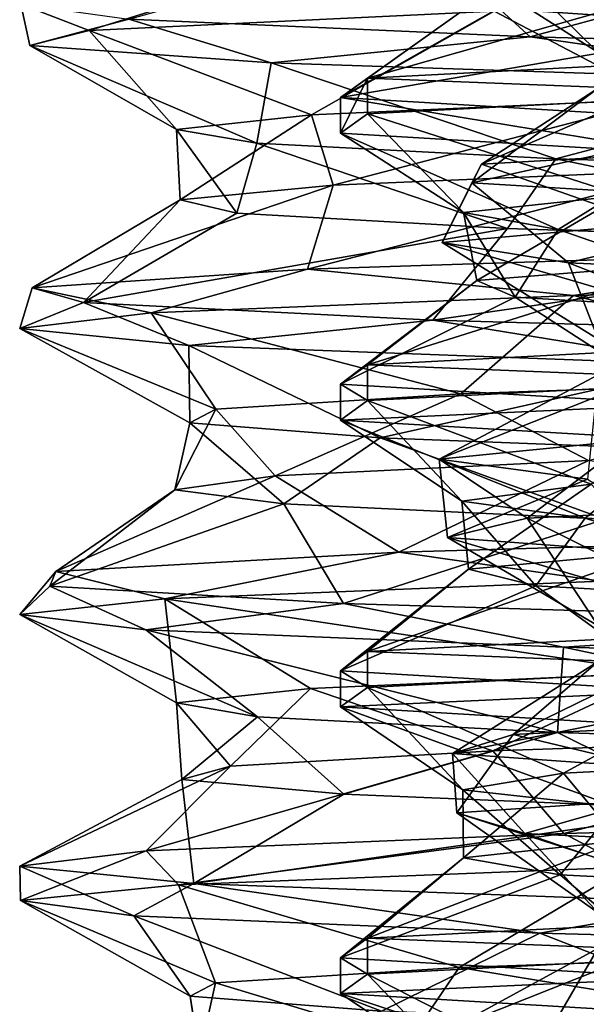
# Model space of a CAD drawing. Extents: x -109 to 9, y -122 to 171.
# Drawn here: x -93 to -90, y 54 to 59 of the extents above; entities that cross this region are included whole.
import ezdxf

# ---------------------------------------------------------------- set-up
doc = ezdxf.new("R2010")
doc.units = 0
doc.header["$MEASUREMENT"] = 0

msp = doc.modelspace()

# ---------------------------------------------------------------- linework, layer by layer
for points in [[(-90.247162, 59.332062, -15.224461), (-89.142166, 58.891098, -14.398713), (-88.312401, 59.436111, -11.356571)], [(-90.616104, 59.383602, -22.783901), (-90.048401, 58.866203, -25.1143), (-92.147797, 58.958302, -21.223801)], [(-88.443802, 59.303703, -25.6604), (-90.048401, 58.866203, -25.1143), (-90.616104, 59.383602, -22.783901)], [(-90.027397, 59.370102, -20.250999), (-90.217598, 59.015202, -19.471001), (-88.855896, 58.923599, -22.8251)], [(-88.395798, 59.278999, -23.4767), (-90.027397, 59.370102, -20.250999), (-88.855896, 58.923599, -22.8251)], [(-90.39505, 59.232071, -19.206446), (-89.692978, 58.78508, -18.271935), (-90.247162, 59.332062, -15.224461)], [(-89.692978, 58.78508, -18.271935), (-89.142166, 58.891098, -14.398713), (-90.247162, 59.332062, -15.224461)], [(-88.443802, 59.303703, -25.6604), (-86.929001, 58.784599, -27.835602), (-90.048401, 58.866203, -25.1143)], [(-88.575684, 58.684128, -21.964464), (-89.692978, 58.78508, -18.271935), (-90.39505, 59.232071, -19.206446)], [(-88.736969, 59.127136, -23.22946), (-88.575684, 58.684128, -21.964464), (-90.39505, 59.232071, -19.206446)], [(-90.2659, 59.1012, -15.9237), (-88.996399, 59.192703, -12.5347), (-90.899002, 58.650902, -14.998001)], [(-88.996399, 59.192703, -12.5347), (-88.858498, 58.756699, -10.935501), (-90.899002, 58.650902, -14.998001)], [(-92.711403, 59.037601, -17.160801), (-92.354599, 58.899399, -14.6357), (-91.610596, 59.132599, -12.532101)], [(-92.354599, 58.899399, -14.6357), (-90.235802, 59.000401, -10.259001), (-91.610596, 59.132599, -12.532101)], [(-90.217598, 59.015202, -19.471001), (-90.2659, 59.1012, -15.9237), (-91.039703, 58.5495, -19.496101)], [(-90.2659, 59.1012, -15.9237), (-90.899002, 58.650902, -14.998001), (-91.039703, 58.5495, -19.496101)], [(-90.235802, 59.000401, -10.259001), (-89.3591, 58.539902, -10.4608), (-86.832298, 59.090302, -7.242201)], [(-92.665001, 58.8218, -18.698), (-92.354599, 58.899399, -14.6357), (-92.711403, 59.037601, -17.160801)], [(-92.147797, 58.958302, -21.223801), (-92.665001, 58.8218, -18.698), (-92.711403, 59.037601, -17.160801)], [(-92.354599, 58.899399, -14.6357), (-91.1922, 58.458, -13.634601), (-90.235802, 59.000401, -10.259001)], [(-90.235802, 59.000401, -10.259001), (-91.1922, 58.458, -13.634601), (-89.3591, 58.539902, -10.4608)], [(-90.217598, 59.015202, -19.471001), (-91.039703, 58.5495, -19.496101), (-88.855896, 58.923599, -22.8251)], [(-91.403503, 58.730499, -23.0291), (-92.665001, 58.8218, -18.698), (-92.147797, 58.958302, -21.223801)], [(-90.048401, 58.866203, -25.1143), (-91.403503, 58.730499, -23.0291), (-92.147797, 58.958302, -21.223801)], [(-88.855896, 58.923599, -22.8251), (-91.039703, 58.5495, -19.496101), (-89.256897, 58.443501, -23.6786)], [(-92.665001, 58.8218, -18.698), (-91.898003, 58.382401, -17.134201), (-92.354599, 58.899399, -14.6357)], [(-92.354599, 58.899399, -14.6357), (-91.898003, 58.382401, -17.134201), (-91.1922, 58.458, -13.634601)], [(-92.665001, 58.8218, -18.698), (-91.4786, 58.309902, -20.632101), (-91.898003, 58.382401, -17.134201)], [(-91.403503, 58.730499, -23.0291), (-91.4786, 58.309902, -20.632101), (-92.665001, 58.8218, -18.698)], [(-88.389397, 58.6311, -26.7957), (-91.403503, 58.730499, -23.0291), (-90.048401, 58.866203, -25.1143)], [(-86.929001, 58.784599, -27.835602), (-88.389397, 58.6311, -26.7957), (-90.048401, 58.866203, -25.1143)], [(-91.403503, 58.730499, -23.0291), (-89.914398, 58.228401, -23.940001), (-91.4786, 58.309902, -20.632101)], [(-88.389397, 58.6311, -26.7957), (-89.914398, 58.228401, -23.940001), (-91.403503, 58.730499, -23.0291)], [(-90.899002, 58.650902, -14.998001), (-88.858498, 58.756699, -10.935501), (-88.857803, 58.569302, -10.934601)], [(-90.303238, 58.20105, -15.465023), (-88.461708, 58.305099, -11.543625), (-89.142288, 58.704102, -14.398981)], [(-89.692917, 58.598068, -18.272285), (-90.303238, 58.20105, -15.465023), (-89.142288, 58.704102, -14.398981)], [(-90.898697, 58.463501, -14.996901), (-91.039902, 58.362099, -19.495001), (-90.899002, 58.650902, -14.998001)], [(-91.039703, 58.5495, -19.496101), (-90.899002, 58.650902, -14.998001), (-91.039902, 58.362099, -19.495001)], [(-88.857803, 58.569302, -10.934601), (-90.898697, 58.463501, -14.996901), (-90.899002, 58.650902, -14.998001)], [(-88.389397, 58.6311, -26.7957), (-87.405701, 58.150101, -26.5373), (-89.914398, 58.228401, -23.940001)], [(-90.898697, 58.463501, -14.996901), (-88.857803, 58.569302, -10.934601), (-89.565201, 58.0368, -13.619201)], [(-89.692917, 58.598068, -18.272285), (-90.352829, 58.102051, -19.439346), (-90.303238, 58.20105, -15.465023)], [(-88.575493, 58.496109, -21.964767), (-90.352829, 58.102051, -19.439346), (-89.692917, 58.598068, -18.272285)], [(-91.1922, 58.458, -13.634601), (-91.0784, 58.089901, -13.343901), (-89.3591, 58.539902, -10.4608)], [(-91.0784, 58.089901, -13.343901), (-89.189003, 58.1707, -10.258801), (-89.3591, 58.539902, -10.4608)], [(-91.039902, 58.362099, -19.495001), (-89.257599, 58.256001, -23.6777), (-91.039703, 58.5495, -19.496101)], [(-89.256897, 58.443501, -23.6786), (-91.039703, 58.5495, -19.496101), (-89.257599, 58.256001, -23.6777)], [(-91.039902, 58.362099, -19.495001), (-90.898697, 58.463501, -14.996901), (-90.395996, 57.946999, -17.1192)], [(-90.898697, 58.463501, -14.996901), (-89.565201, 58.0368, -13.619201), (-90.395996, 57.946999, -17.1192)], [(-88.575493, 58.496109, -21.964767), (-88.5896, 57.996109, -23.432631), (-90.352829, 58.102051, -19.439346)], [(-91.898003, 58.382401, -17.134201), (-91.879501, 58.014301, -16.7925), (-91.1922, 58.458, -13.634601)], [(-91.879501, 58.014301, -16.7925), (-91.0784, 58.089901, -13.343901), (-91.1922, 58.458, -13.634601)], [(-91.898003, 58.382401, -17.134201), (-91.581802, 57.9436, -20.243), (-91.879501, 58.014301, -16.7925)], [(-91.4786, 58.309902, -20.632101), (-91.581802, 57.9436, -20.243), (-91.898003, 58.382401, -17.134201)], [(-89.257599, 58.256001, -23.6777), (-91.039902, 58.362099, -19.495001), (-89.902496, 57.859501, -20.651501)], [(-91.039902, 58.362099, -19.495001), (-90.395996, 57.946999, -17.1192), (-89.902496, 57.859501, -20.651501)], [(-91.4786, 58.309902, -20.632101), (-90.167, 57.863602, -23.559101), (-91.581802, 57.9436, -20.243)], [(-89.914398, 58.228401, -23.940001), (-90.167, 57.863602, -23.559101), (-91.4786, 58.309902, -20.632101)], [(-90.303238, 58.20105, -15.465023), (-89.415947, 57.888077, -13.026968), (-88.461708, 58.305099, -11.543625)], [(-89.257599, 58.256001, -23.6777), (-89.902496, 57.859501, -20.651501), (-88.137604, 57.769001, -23.7978)], [(-90.508362, 57.790039, -16.889709), (-89.415947, 57.888077, -13.026968), (-90.303238, 58.20105, -15.465023)], [(-90.352829, 58.102051, -19.439346), (-90.508362, 57.790039, -16.889709), (-90.303238, 58.20105, -15.465023)], [(-89.914398, 58.228401, -23.940001), (-87.789597, 57.785202, -26.2379), (-90.167, 57.863602, -23.559101)], [(-87.405701, 58.150101, -26.5373), (-87.789597, 57.785202, -26.2379), (-89.914398, 58.228401, -23.940001)], [(-89.189003, 58.1707, -10.258801), (-91.212502, 57.650902, -11.747801), (-88.3461, 57.742901, -8.304101)], [(-91.0784, 58.089901, -13.343901), (-91.212502, 57.650902, -11.747801), (-89.189003, 58.1707, -10.258801)], [(-89.847061, 57.684052, -21.174042), (-90.508362, 57.790039, -16.889709), (-90.352829, 58.102051, -19.439346)], [(-88.5896, 57.996109, -23.432631), (-89.847061, 57.684052, -21.174042), (-90.352829, 58.102051, -19.439346)], [(-91.0784, 58.089901, -13.343901), (-92.653, 57.553402, -16.3181), (-91.212502, 57.650902, -11.747801)], [(-91.879501, 58.014301, -16.7925), (-92.653, 57.553402, -16.3181), (-91.0784, 58.089901, -13.343901)], [(-91.879501, 58.014301, -16.7925), (-92.384102, 57.476002, -20.380301), (-92.653, 57.553402, -16.3181)], [(-91.581802, 57.9436, -20.243), (-92.384102, 57.476002, -20.380301), (-91.879501, 58.014301, -16.7925)], [(-90.395996, 57.946999, -17.1192), (-89.565201, 58.0368, -13.619201), (-90.3274, 57.591103, -16.3333)], [(-89.565201, 58.0368, -13.619201), (-89.2061, 57.682201, -12.897), (-90.3274, 57.591103, -16.3333)], [(-87.612152, 57.584137, -24.556019), (-89.847061, 57.684052, -21.174042), (-88.5896, 57.996109, -23.432631)], [(-90.167, 57.863602, -23.559101), (-92.384102, 57.476002, -20.380301), (-91.581802, 57.9436, -20.243)], [(-89.902496, 57.859501, -20.651501), (-90.395996, 57.946999, -17.1192), (-90.1269, 57.504799, -19.8783)], [(-90.395996, 57.946999, -17.1192), (-90.3274, 57.591103, -16.3333), (-90.1269, 57.504799, -19.8783)], [(-90.167, 57.863602, -23.559101), (-90.556602, 57.383701, -24.438499), (-92.384102, 57.476002, -20.380301)], [(-87.789597, 57.785202, -26.2379), (-90.556602, 57.383701, -24.438499), (-90.167, 57.863602, -23.559101)], [(-90.508362, 57.790039, -16.889709), (-89.142609, 57.391068, -14.399897), (-89.415947, 57.888077, -13.026968)], [(-89.902496, 57.859501, -20.651501), (-90.1269, 57.504799, -19.8783), (-88.622597, 57.4133, -23.169701)], [(-88.137604, 57.769001, -23.7978), (-89.902496, 57.859501, -20.651501), (-88.622597, 57.4133, -23.169701)], [(-89.692841, 57.285049, -18.273056), (-89.142609, 57.391068, -14.399897), (-90.508362, 57.790039, -16.889709)], [(-89.847061, 57.684052, -21.174042), (-89.692841, 57.285049, -18.273056), (-90.508362, 57.790039, -16.889709)], [(-91.212502, 57.650902, -11.747801), (-89.821396, 57.513901, -9.749001), (-88.3461, 57.742901, -8.304101)], [(-87.789597, 57.785202, -26.2379), (-87.111496, 57.288601, -27.7229), (-90.556602, 57.383701, -24.438499)], [(-89.821396, 57.513901, -9.749001), (-86.6409, 57.594299, -7.131201), (-88.3461, 57.742901, -8.304101)], [(-92.653, 57.553402, -16.3181), (-92.030998, 57.4221, -13.565001), (-91.212502, 57.650902, -11.747801)], [(-92.030998, 57.4221, -13.565001), (-89.821396, 57.513901, -9.749001), (-91.212502, 57.650902, -11.747801)], [(-90.3274, 57.591103, -16.3333), (-89.2061, 57.682201, -12.897), (-90.898697, 57.151001, -14.9968)], [(-89.2061, 57.682201, -12.897), (-88.857697, 57.256802, -10.934501), (-90.898697, 57.151001, -14.9968)], [(-89.847061, 57.684052, -21.174042), (-88.575241, 57.184097, -21.965176), (-89.692841, 57.285049, -18.273056)], [(-87.612152, 57.584137, -24.556019), (-88.575241, 57.184097, -21.965176), (-89.847061, 57.684052, -21.174042)], [(-90.1269, 57.504799, -19.8783), (-90.3274, 57.591103, -16.3333), (-91.039902, 57.049603, -19.4949)], [(-90.3274, 57.591103, -16.3333), (-90.898697, 57.151001, -14.9968), (-91.039902, 57.049603, -19.4949)], [(-89.821396, 57.513901, -9.749001), (-88.102699, 57.079102, -9.162801), (-86.6409, 57.594299, -7.131201)], [(-92.718102, 57.341602, -17.6283), (-92.030998, 57.4221, -13.565001), (-92.653, 57.553402, -16.3181)], [(-92.384102, 57.476002, -20.380301), (-92.718102, 57.341602, -17.6283), (-92.653, 57.553402, -16.3181)], [(-92.030998, 57.4221, -13.565001), (-90.410599, 56.998802, -11.979101), (-89.821396, 57.513901, -9.749001)], [(-90.1269, 57.504799, -19.8783), (-91.039902, 57.049603, -19.4949), (-89.257599, 56.943501, -23.677601)], [(-89.821396, 57.513901, -9.749001), (-90.410599, 56.998802, -11.979101), (-88.102699, 57.079102, -9.162801)], [(-88.622597, 57.4133, -23.169701), (-90.1269, 57.504799, -19.8783), (-89.257599, 56.943501, -23.677601)], [(-91.832802, 57.251801, -22.092001), (-92.718102, 57.341602, -17.6283), (-92.384102, 57.476002, -20.380301)], [(-90.556602, 57.383701, -24.438499), (-91.832802, 57.251801, -22.092001), (-92.384102, 57.476002, -20.380301)], [(-92.718102, 57.341602, -17.6283), (-91.691803, 56.918602, -15.3869), (-92.030998, 57.4221, -13.565001)], [(-92.030998, 57.4221, -13.565001), (-91.691803, 56.918602, -15.3869), (-90.410599, 56.998802, -11.979101)], [(-89.123001, 57.1507, -26.1329), (-91.832802, 57.251801, -22.092001), (-90.556602, 57.383701, -24.438499)], [(-87.111496, 57.288601, -27.7229), (-89.123001, 57.1507, -26.1329), (-90.556602, 57.383701, -24.438499)], [(-92.718102, 57.341602, -17.6283), (-91.829002, 56.847702, -18.881201), (-91.691803, 56.918602, -15.3869)], [(-91.832802, 57.251801, -22.092001), (-91.829002, 56.847702, -18.881201), (-92.718102, 57.341602, -17.6283)], [(-91.832802, 57.251801, -22.092001), (-90.831902, 56.769402, -22.3521), (-91.829002, 56.847702, -18.881201)], [(-89.123001, 57.1507, -26.1329), (-90.831902, 56.769402, -22.3521), (-91.832802, 57.251801, -22.092001)], [(-88.857697, 57.069302, -10.934601), (-90.898697, 57.151001, -14.9968), (-88.857697, 57.256802, -10.934501)], [(-90.523308, 56.65802, -17.15756), (-89.525337, 56.757034, -13.242733), (-89.142609, 57.204071, -14.399893)], [(-89.692841, 57.098053, -18.273052), (-90.523308, 56.65802, -17.15756), (-89.142609, 57.204071, -14.399893)], [(-90.898697, 56.963501, -14.9968), (-91.039902, 57.049603, -19.4949), (-90.898697, 57.151001, -14.9968)], [(-88.857697, 57.069302, -10.934601), (-90.898697, 56.963501, -14.9968), (-90.898697, 57.151001, -14.9968)], [(-89.123001, 57.1507, -26.1329), (-88.747498, 56.687901, -25.3592), (-90.831902, 56.769402, -22.3521)], [(-90.898697, 56.963501, -14.9968), (-88.857697, 57.069302, -10.934601), (-89.728203, 56.526199, -14.006801)], [(-89.748718, 56.553055, -21.413857), (-90.523308, 56.65802, -17.15756), (-89.692841, 57.098053, -18.273052)], [(-90.410599, 56.998802, -11.979101), (-89.743698, 56.6511, -10.9561), (-88.102699, 57.079102, -9.162801)], [(-90.898697, 56.963501, -14.9968), (-91.039902, 56.862103, -19.4949), (-91.039902, 57.049603, -19.4949)], [(-91.039902, 56.862103, -19.4949), (-89.257599, 56.943501, -23.677601), (-91.039902, 57.049603, -19.4949)], [(-91.691803, 56.918602, -15.3869), (-91.381104, 56.5704, -14.1798), (-90.410599, 56.998802, -11.979101)], [(-90.410599, 56.998802, -11.979101), (-91.381104, 56.5704, -14.1798), (-89.743698, 56.6511, -10.9561)], [(-91.691803, 56.918602, -15.3869), (-91.906197, 56.497601, -17.635), (-91.381104, 56.5704, -14.1798)], [(-91.829002, 56.847702, -18.881201), (-91.906197, 56.497601, -17.635), (-91.691803, 56.918602, -15.3869)], [(-91.039902, 56.862103, -19.4949), (-90.898697, 56.963501, -14.9968), (-90.406296, 56.437401, -17.525501)], [(-91.039902, 56.862103, -19.4949), (-89.257599, 56.756001, -23.6777), (-89.257599, 56.943501, -23.677601)], [(-90.898697, 56.963501, -14.9968), (-89.728203, 56.526199, -14.006801), (-90.406296, 56.437401, -17.525501)], [(-89.257599, 56.756001, -23.6777), (-91.039902, 56.862103, -19.4949), (-89.760201, 56.3489, -21.0469)], [(-91.039902, 56.862103, -19.4949), (-90.406296, 56.437401, -17.525501), (-89.760201, 56.3489, -21.0469)], [(-91.829002, 56.847702, -18.881201), (-91.337097, 56.4244, -21.0912), (-91.906197, 56.497601, -17.635)], [(-90.831902, 56.769402, -22.3521), (-91.337097, 56.4244, -21.0912), (-91.829002, 56.847702, -18.881201)], [(-90.831902, 56.769402, -22.3521), (-89.658203, 56.3437, -24.294701), (-91.337097, 56.4244, -21.0912)], [(-88.747498, 56.687901, -25.3592), (-89.658203, 56.3437, -24.294701), (-90.831902, 56.769402, -22.3521)], [(-90.523308, 56.65802, -17.15756), (-90.064278, 56.348022, -14.578443), (-89.525337, 56.757034, -13.242733)], [(-90.064278, 56.348022, -14.578443), (-87.875771, 56.453079, -10.858572), (-89.525337, 56.757034, -13.242733)], [(-89.257599, 56.756001, -23.6777), (-89.760201, 56.3489, -21.0469), (-87.867897, 56.259102, -24.1056)], [(-90.481346, 56.248016, -18.569122), (-90.064278, 56.348022, -14.578443), (-90.523308, 56.65802, -17.15756)], [(-89.748718, 56.553055, -21.413857), (-90.481346, 56.248016, -18.569122), (-90.523308, 56.65802, -17.15756)], [(-91.381104, 56.5704, -14.1798), (-90.735001, 56.170101, -10.959801), (-89.743698, 56.6511, -10.9561)], [(-89.743698, 56.6511, -10.9561), (-90.735001, 56.170101, -10.959801), (-87.584198, 56.2612, -7.726101)], [(-91.381104, 56.5704, -14.1798), (-92.528603, 56.070499, -15.4424), (-90.735001, 56.170101, -10.959801)], [(-91.906197, 56.497601, -17.635), (-92.528603, 56.070499, -15.4424), (-91.381104, 56.5704, -14.1798)], [(-89.104149, 56.144073, -22.669392), (-90.481346, 56.248016, -18.569122), (-89.748718, 56.553055, -21.413857)], [(-90.406296, 56.437401, -17.525501), (-89.728203, 56.526199, -14.006801), (-90.371201, 56.0811, -16.742901)], [(-89.728203, 56.526199, -14.006801), (-89.400398, 56.1716, -13.2689), (-90.371201, 56.0811, -16.742901)], [(-91.906197, 56.497601, -17.635), (-92.560997, 55.993599, -19.504301), (-92.528603, 56.070499, -15.4424)], [(-91.337097, 56.4244, -21.0912), (-92.560997, 55.993599, -19.504301), (-91.906197, 56.497601, -17.635)], [(-90.064278, 56.348022, -14.578443), (-89.142555, 55.891037, -14.399769), (-87.875771, 56.453079, -10.858572)], [(-91.337097, 56.4244, -21.0912), (-91.024498, 55.901703, -23.7146), (-92.560997, 55.993599, -19.504301)], [(-89.658203, 56.3437, -24.294701), (-91.024498, 55.901703, -23.7146), (-91.337097, 56.4244, -21.0912)], [(-89.760201, 56.3489, -21.0469), (-90.406296, 56.437401, -17.525501), (-90.018303, 55.994301, -20.2826)], [(-90.406296, 56.437401, -17.525501), (-90.371201, 56.0811, -16.742901), (-90.018303, 55.994301, -20.2826)], [(-90.481346, 56.248016, -18.569122), (-89.692825, 55.785019, -18.27302), (-90.064278, 56.348022, -14.578443)], [(-89.692825, 55.785019, -18.27302), (-89.142555, 55.891037, -14.399769), (-90.064278, 56.348022, -14.578443)], [(-89.760201, 56.3489, -21.0469), (-90.018303, 55.994301, -20.2826), (-88.375999, 55.903202, -23.502399)], [(-87.867897, 56.259102, -24.1056), (-89.760201, 56.3489, -21.0469), (-88.375999, 55.903202, -23.502399)], [(-89.658203, 56.3437, -24.294701), (-87.796402, 55.8041, -27.257999), (-91.024498, 55.901703, -23.7146)], [(-90.735001, 56.170101, -10.959801), (-89.678299, 56.018402, -9.585501), (-87.584198, 56.2612, -7.726101)], [(-88.575089, 55.684067, -21.965313), (-89.692825, 55.785019, -18.27302), (-90.481346, 56.248016, -18.569122)], [(-89.104149, 56.144073, -22.669392), (-88.575089, 55.684067, -21.965313), (-90.481346, 56.248016, -18.569122)], [(-92.528603, 56.070499, -15.4424), (-91.959297, 55.926399, -13.367801), (-90.735001, 56.170101, -10.959801)], [(-91.959297, 55.926399, -13.367801), (-89.678299, 56.018402, -9.585501), (-90.735001, 56.170101, -10.959801)], [(-90.371201, 56.0811, -16.742901), (-89.400398, 56.1716, -13.2689), (-90.8992, 55.650902, -14.999101)], [(-89.400398, 56.1716, -13.2689), (-88.8591, 55.756702, -10.9363), (-90.8992, 55.650902, -14.999101)], [(-92.717499, 55.8452, -17.4307), (-91.959297, 55.926399, -13.367801), (-92.528603, 56.070499, -15.4424)], [(-92.560997, 55.993599, -19.504301), (-92.717499, 55.8452, -17.4307), (-92.528603, 56.070499, -15.4424)], [(-90.018303, 55.994301, -20.2826), (-90.371201, 56.0811, -16.742901), (-91.039497, 55.5495, -19.497101)], [(-90.371201, 56.0811, -16.742901), (-90.8992, 55.650902, -14.999101), (-91.039497, 55.5495, -19.497101)], [(-92.0578, 55.764999, -21.493999), (-92.717499, 55.8452, -17.4307), (-92.560997, 55.993599, -19.504301)], [(-91.024498, 55.901703, -23.7146), (-92.0578, 55.764999, -21.493999), (-92.560997, 55.993599, -19.504301)], [(-91.959297, 55.926399, -13.367801), (-89.369301, 55.5396, -10.473101), (-89.678299, 56.018402, -9.585501)], [(-90.018303, 55.994301, -20.2826), (-91.039497, 55.5495, -19.497101), (-89.256302, 55.443401, -23.679401)], [(-88.375999, 55.903202, -23.502399), (-90.018303, 55.994301, -20.2826), (-89.256302, 55.443401, -23.679401)], [(-92.717499, 55.8452, -17.4307), (-91.898598, 55.382103, -17.149401), (-91.959297, 55.926399, -13.367801)], [(-89.873001, 55.6731, -25.3262), (-92.0578, 55.764999, -21.493999), (-91.024498, 55.901703, -23.7146)], [(-91.959297, 55.926399, -13.367801), (-91.1978, 55.457703, -13.649501), (-89.369301, 55.5396, -10.473101)], [(-91.959297, 55.926399, -13.367801), (-91.898598, 55.382103, -17.149401), (-91.1978, 55.457703, -13.649501)], [(-87.796402, 55.8041, -27.257999), (-89.873001, 55.6731, -25.3262), (-91.024498, 55.901703, -23.7146)], [(-92.717499, 55.8452, -17.4307), (-91.474197, 55.309502, -20.647301), (-91.898598, 55.382103, -17.149401)], [(-92.0578, 55.764999, -21.493999), (-91.474197, 55.309502, -20.647301), (-92.717499, 55.8452, -17.4307)], [(-86.705902, 55.5924, -27.9673), (-89.873001, 55.6731, -25.3262), (-87.796402, 55.8041, -27.257999)], [(-92.0578, 55.764999, -21.493999), (-89.905304, 55.228001, -23.953201), (-91.474197, 55.309502, -20.647301)], [(-89.873001, 55.6731, -25.3262), (-89.905304, 55.228001, -23.953201), (-92.0578, 55.764999, -21.493999)], [(-88.859001, 55.569202, -10.9361), (-90.8992, 55.650902, -14.999101), (-88.8591, 55.756702, -10.9363)], [(-89.142509, 55.704041, -14.399673), (-90.136757, 55.216995, -14.814905), (-88.041878, 55.322067, -11.040015)], [(-89.692825, 55.598022, -18.273016), (-90.136757, 55.216995, -14.814905), (-89.142509, 55.704041, -14.399673)], [(-90.8992, 55.463402, -14.9988), (-91.039497, 55.5495, -19.497101), (-90.8992, 55.650902, -14.999101)], [(-88.859001, 55.569202, -10.9361), (-90.8992, 55.463402, -14.9988), (-90.8992, 55.650902, -14.999101)], [(-89.873001, 55.6731, -25.3262), (-87.393402, 55.149799, -26.546501), (-89.905304, 55.228001, -23.953201)], [(-86.705902, 55.5924, -27.9673), (-87.393402, 55.149799, -26.546501), (-89.873001, 55.6731, -25.3262)], [(-89.692825, 55.598022, -18.273016), (-90.454407, 55.116989, -18.804291), (-90.136757, 55.216995, -14.814905)], [(-88.575035, 55.496063, -21.965443), (-90.454407, 55.116989, -18.804291), (-89.692825, 55.598022, -18.273016)], [(-91.1978, 55.457703, -13.649501), (-90.243301, 55.1311, -11.698501), (-89.369301, 55.5396, -10.473101)], [(-90.8992, 55.463402, -14.9988), (-91.039597, 55.362, -19.496801), (-91.039497, 55.5495, -19.497101)], [(-91.039597, 55.362, -19.496801), (-89.256302, 55.443401, -23.679401), (-91.039497, 55.5495, -19.497101)], [(-90.8992, 55.463402, -14.9988), (-88.859001, 55.569202, -10.9361), (-89.874199, 55.015602, -14.400901)], [(-89.369301, 55.5396, -10.473101), (-90.243301, 55.1311, -11.698501), (-87.897102, 55.209801, -8.986501)], [(-88.859001, 55.569202, -10.9361), (-88.0821, 55.106003, -11.272301), (-89.874199, 55.015602, -14.400901)], [(-88.575035, 55.496063, -21.965443), (-88.974419, 55.013046, -22.87682), (-90.454407, 55.116989, -18.804291)], [(-91.898598, 55.382103, -17.149401), (-91.6147, 55.0513, -15.0296), (-91.1978, 55.457703, -13.649501)], [(-91.1978, 55.457703, -13.649501), (-91.6147, 55.0513, -15.0296), (-90.243301, 55.1311, -11.698501)], [(-91.039597, 55.362, -19.496801), (-90.8992, 55.463402, -14.9988), (-90.399597, 54.927902, -17.9312)], [(-91.039597, 55.362, -19.496801), (-89.2565, 55.255901, -23.679201), (-89.256302, 55.443401, -23.679401)], [(-90.8992, 55.463402, -14.9988), (-89.874199, 55.015602, -14.400901), (-90.399597, 54.927902, -17.9312)], [(-91.898598, 55.382103, -17.149401), (-91.869202, 54.9809, -18.4795), (-91.6147, 55.0513, -15.0296)], [(-91.474197, 55.309502, -20.647301), (-91.869202, 54.9809, -18.4795), (-91.898598, 55.382103, -17.149401)], [(-89.2565, 55.255901, -23.679201), (-91.039597, 55.362, -19.496801), (-89.6007, 54.838303, -21.4359)], [(-91.039597, 55.362, -19.496801), (-90.399597, 54.927902, -17.9312), (-89.6007, 54.838303, -21.4359)], [(-90.136757, 55.216995, -14.814905), (-88.863426, 54.914017, -12.098373), (-88.041878, 55.322067, -11.040015)], [(-91.474197, 55.309502, -20.647301), (-91.023499, 54.9048, -21.924101), (-91.869202, 54.9809, -18.4795)], [(-89.905304, 55.228001, -23.953201), (-91.023499, 54.9048, -21.924101), (-91.474197, 55.309502, -20.647301)], [(-89.905304, 55.228001, -23.953201), (-89.0952, 54.824001, -24.9841), (-91.023499, 54.9048, -21.924101)], [(-90.454407, 55.116989, -18.804291), (-90.431892, 54.807999, -16.173464), (-90.136757, 55.216995, -14.814905)], [(-90.431892, 54.807999, -16.173464), (-88.863426, 54.914017, -12.098373), (-90.136757, 55.216995, -14.814905)], [(-87.393402, 55.149799, -26.546501), (-89.0952, 54.824001, -24.9841), (-89.905304, 55.228001, -23.953201)], [(-90.243301, 55.1311, -11.698501), (-89.872398, 54.699802, -9.808801), (-87.897102, 55.209801, -8.986501)], [(-87.897102, 55.209801, -8.986501), (-89.872398, 54.699802, -9.808801), (-86.7052, 54.780502, -7.1679)], [(-90.243301, 55.1311, -11.698501), (-92.056099, 54.608002, -13.636701), (-89.872398, 54.699802, -9.808801)], [(-91.6147, 55.0513, -15.0296), (-92.056099, 54.608002, -13.636701), (-90.243301, 55.1311, -11.698501)], [(-90.076431, 54.700012, -20.527304), (-90.431892, 54.807999, -16.173464), (-90.454407, 55.116989, -18.804291)], [(-88.974419, 55.013046, -22.87682), (-90.076431, 54.700012, -20.527304), (-90.454407, 55.116989, -18.804291)], [(-89.874199, 55.015602, -14.400901), (-88.0821, 55.106003, -11.272301), (-89.578598, 54.660999, -13.649401)], [(-91.6147, 55.0513, -15.0296), (-92.717598, 54.527802, -17.6999), (-92.056099, 54.608002, -13.636701)], [(-91.869202, 54.9809, -18.4795), (-92.717598, 54.527802, -17.6999), (-91.6147, 55.0513, -15.0296)], [(-90.399597, 54.927902, -17.9312), (-89.874199, 55.015602, -14.400901), (-90.3974, 54.571301, -17.151201)], [(-89.874199, 55.015602, -14.400901), (-89.578598, 54.660999, -13.649401), (-90.3974, 54.571301, -17.151201)], [(-88.108551, 54.602066, -24.028601), (-90.076431, 54.700012, -20.527304), (-88.974419, 55.013046, -22.87682)], [(-91.869202, 54.9809, -18.4795), (-91.806602, 54.437901, -22.1558), (-92.717598, 54.527802, -17.6999)], [(-91.023499, 54.9048, -21.924101), (-91.806602, 54.437901, -22.1558), (-91.869202, 54.9809, -18.4795)], [(-89.0952, 54.824001, -24.9841), (-91.806602, 54.437901, -22.1558), (-91.023499, 54.9048, -21.924101)], [(-90.431892, 54.807999, -16.173464), (-89.141006, 54.391006, -14.395483), (-88.863426, 54.914017, -12.098373)], [(-89.6007, 54.838303, -21.4359), (-90.399597, 54.927902, -17.9312), (-89.891998, 54.4837, -20.6828)], [(-90.399597, 54.927902, -17.9312), (-90.3974, 54.571301, -17.151201), (-89.891998, 54.4837, -20.6828)], [(-89.0952, 54.824001, -24.9841), (-89.075699, 54.336903, -26.1791), (-91.806602, 54.437901, -22.1558)], [(-89.693207, 54.284988, -18.268385), (-89.141006, 54.391006, -14.395483), (-90.431892, 54.807999, -16.173464)], [(-90.076431, 54.700012, -20.527304), (-89.693207, 54.284988, -18.268385), (-90.431892, 54.807999, -16.173464)], [(-89.6007, 54.838303, -21.4359), (-89.891998, 54.4837, -20.6828), (-88.116898, 54.3932, -23.8225)], [(-89.872398, 54.699802, -9.808801), (-89.538597, 54.522602, -9.4314), (-86.7052, 54.780502, -7.1679)], [(-92.056099, 54.608002, -13.636701), (-91.887398, 54.4305, -13.180201), (-89.872398, 54.699802, -9.808801)], [(-91.887398, 54.4305, -13.180201), (-89.538597, 54.522602, -9.4314), (-89.872398, 54.699802, -9.808801)], [(-88.577377, 54.184036, -21.961226), (-89.693207, 54.284988, -18.268385), (-90.076431, 54.700012, -20.527304)], [(-88.108551, 54.602066, -24.028601), (-88.577377, 54.184036, -21.961226), (-90.076431, 54.700012, -20.527304)], [(-90.3974, 54.571301, -17.151201), (-89.578598, 54.660999, -13.649401), (-90.898598, 54.151001, -14.9967)], [(-89.578598, 54.660999, -13.649401), (-88.857697, 54.256802, -10.934501), (-90.898598, 54.151001, -14.9967)], [(-92.717598, 54.527802, -17.6999), (-92.713898, 54.348602, -17.241201), (-92.056099, 54.608002, -13.636701)], [(-92.713898, 54.348602, -17.241201), (-91.887398, 54.4305, -13.180201), (-92.056099, 54.608002, -13.636701)], [(-89.891998, 54.4837, -20.6828), (-90.3974, 54.571301, -17.151201), (-91.040001, 54.049603, -19.494801)], [(-90.3974, 54.571301, -17.151201), (-90.898598, 54.151001, -14.9967), (-91.040001, 54.049603, -19.494801)], [(-92.121704, 54.2691, -21.3043), (-92.713898, 54.348602, -17.241201), (-92.717598, 54.527802, -17.6999)], [(-91.806602, 54.437901, -22.1558), (-92.121704, 54.2691, -21.3043), (-92.717598, 54.527802, -17.6999)], [(-91.887398, 54.4305, -13.180201), (-90.418602, 53.998501, -11.993), (-89.538597, 54.522602, -9.4314)], [(-89.538597, 54.522602, -9.4314), (-90.418602, 53.998501, -11.993), (-88.114502, 54.0788, -9.173201)], [(-89.891998, 54.4837, -20.6828), (-91.040001, 54.049603, -19.494801), (-89.257698, 53.943501, -23.677601)], [(-88.116898, 54.3932, -23.8225), (-89.891998, 54.4837, -20.6828), (-89.257698, 53.943501, -23.677601)], [(-92.713898, 54.348602, -17.241201), (-91.694801, 53.918201, -15.402201), (-91.887398, 54.4305, -13.180201)], [(-89.996704, 54.177101, -25.1777), (-92.121704, 54.2691, -21.3043), (-91.806602, 54.437901, -22.1558)], [(-91.887398, 54.4305, -13.180201), (-91.694801, 53.918201, -15.402201), (-90.418602, 53.998501, -11.993)], [(-89.075699, 54.336903, -26.1791), (-89.996704, 54.177101, -25.1777), (-91.806602, 54.437901, -22.1558)], [(-92.713898, 54.348602, -17.241201), (-91.827202, 53.847401, -18.8965), (-91.694801, 53.918201, -15.402201)], [(-92.121704, 54.2691, -21.3043), (-91.827202, 53.847401, -18.8965), (-92.713898, 54.348602, -17.241201)], [(-86.8629, 54.095699, -27.875301), (-89.996704, 54.177101, -25.1777), (-89.075699, 54.336903, -26.1791)], [(-92.121704, 54.2691, -21.3043), (-90.824997, 53.769001, -22.366501), (-91.827202, 53.847401, -18.8965)], [(-89.996704, 54.177101, -25.1777), (-90.824997, 53.769001, -22.366501), (-92.121704, 54.2691, -21.3043)], [(-88.858902, 54.069202, -10.936001), (-90.898598, 54.151001, -14.9967), (-88.857697, 54.256802, -10.934501)], [(-90.464844, 53.676971, -16.425003), (-89.210213, 53.77301, -12.653368), (-89.140038, 54.20401, -14.39317)], [(-89.693375, 54.097992, -18.265657), (-90.464844, 53.676971, -16.425003), (-89.140038, 54.20401, -14.39317)], [(-90.899101, 53.963402, -14.9986), (-91.040001, 54.049603, -19.494801), (-90.898598, 54.151001, -14.9967)], [(-88.858902, 54.069202, -10.936001), (-90.899101, 53.963402, -14.9986), (-90.898598, 54.151001, -14.9967)], [(-89.996704, 54.177101, -25.1777), (-88.736397, 53.6875, -25.370602), (-90.824997, 53.769001, -22.366501)], [(-86.8629, 54.095699, -27.875301), (-88.736397, 53.6875, -25.370602), (-89.996704, 54.177101, -25.1777)], [(-90.000992, 53.568985, -20.756357), (-90.464844, 53.676971, -16.425003), (-89.693375, 54.097992, -18.265657)], [(-88.578659, 53.996033, -21.958752), (-90.000992, 53.568985, -20.756357), (-89.693375, 54.097992, -18.265657)], [(-90.899101, 53.963402, -14.9986), (-91.039597, 53.862, -19.4967), (-91.040001, 54.049603, -19.494801)], [(-91.039597, 53.862, -19.4967), (-89.257698, 53.943501, -23.677601), (-91.040001, 54.049603, -19.494801)], [(-90.899101, 53.963402, -14.9986), (-88.858902, 54.069202, -10.936001), (-90.0028, 53.505001, -14.800501)], [(-90.418602, 53.998501, -11.993), (-88.545303, 53.6912, -9.5733), (-88.114502, 54.0788, -9.173201)], [(-88.858902, 54.069202, -10.936001), (-88.342796, 53.5961, -11.5907), (-90.0028, 53.505001, -14.800501)], [(-91.694801, 53.918201, -15.402201), (-90.682297, 53.611099, -12.479401), (-90.418602, 53.998501, -11.993)], [(-90.418602, 53.998501, -11.993), (-90.682297, 53.611099, -12.479401), (-88.545303, 53.6912, -9.5733)], [(-87.92971, 53.470032, -24.227659), (-90.000992, 53.568985, -20.756357), (-88.578659, 53.996033, -21.958752)], [(-91.039597, 53.862, -19.4967), (-90.899101, 53.963402, -14.9986), (-90.375603, 53.418102, -18.3393)], [(-91.039597, 53.862, -19.4967), (-89.256599, 53.756001, -23.6791), (-89.257698, 53.943501, -23.677601)], [(-90.899101, 53.963402, -14.9986), (-90.0028, 53.505001, -14.800501), (-90.375603, 53.418102, -18.3393)], [(-91.827202, 53.847401, -18.8965), (-91.779198, 53.532902, -15.885201), (-91.694801, 53.918201, -15.402201)], [(-91.694801, 53.918201, -15.402201), (-91.779198, 53.532902, -15.885201), (-90.682297, 53.611099, -12.479401)], [(-91.827202, 53.847401, -18.8965), (-91.766197, 53.4632, -19.3333), (-91.779198, 53.532902, -15.885201)], [(-90.824997, 53.769001, -22.366501), (-91.766197, 53.4632, -19.3333), (-91.827202, 53.847401, -18.8965)], [(-89.256599, 53.756001, -23.6791), (-91.039597, 53.862, -19.4967), (-89.424599, 53.327702, -21.817501)], [(-91.039597, 53.862, -19.4967), (-90.375603, 53.418102, -18.3393), (-89.424599, 53.327702, -21.817501)]]:
    msp.add_3dface(points)

doc.saveas('drawing.dxf')
